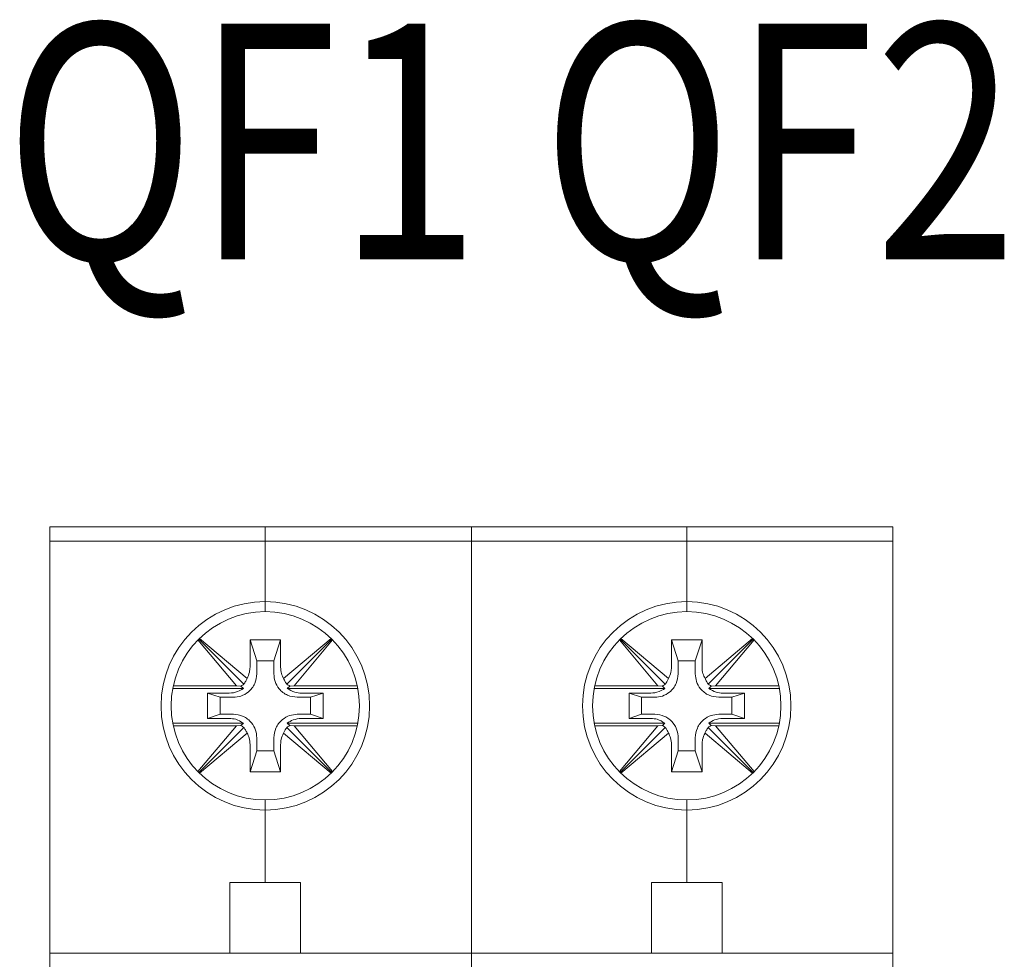
# Model space of a CAD drawing. Units: millimetres. Extents: x 2041 to 3404703, y -532 to 582042.
# Drawn here: x 4138 to 4148, y 1838 to 1848 of the extents above; entities that cross this region are included whole.
import ezdxf
from ezdxf.enums import TextEntityAlignment as Align

# ---------------------------------------------------------------- set-up
doc = ezdxf.new("R2010")
doc.units = ezdxf.units.MM
doc.layers.add('NOTES', color=5, linetype='Continuous')
doc.styles.get("Standard").update_dxf_attribs({"font": 'arial.ttf'})

msp = doc.modelspace()

# ---------------------------------------------------------------- linework, layer by layer
at = {"color": 7, "linetype": 'Continuous', "lineweight": 15}
for p, q in [((4138.081, 1842.469, 0), (4140.368, 1842.469, 0)), ((4138.081, 1842.319, 0), (4138.081, 1842.469, 0)), ((4140.368, 1842.469, 0), (4140.368, 1842.319, 0)), ((4140.368, 1842.469, 0), (4142.556, 1842.469, 0)), ((4142.556, 1842.469, 0), (4142.556, 1842.319, 0)), ((4142.556, 1842.469, 0), (4144.843, 1842.469, 0)), ((4142.556, 1842.319, 0), (4142.556, 1842.469, 0)), ((4144.843, 1842.469, 0), (4144.843, 1842.319, 0)), ((4144.843, 1842.469, 0), (4147.031, 1842.469, 0)), ((4147.031, 1842.469, 0), (4147.031, 1842.319, 0)), ((4138.081, 1842.319, 0), (4140.368, 1842.319, 0)), ((4138.081, 1841.819, 0), (4138.081, 1842.319, 0)), ((4140.368, 1842.319, 0), (4140.368, 1841.819, 0)), ((4140.368, 1842.319, 0), (4142.556, 1842.319, 0)), ((4142.556, 1842.319, 0), (4142.556, 1841.819, 0)), ((4142.556, 1842.319, 0), (4144.843, 1842.319, 0)), ((4142.556, 1841.819, 0), (4142.556, 1842.319, 0)), ((4144.843, 1842.319, 0), (4144.843, 1841.819, 0)), ((4144.843, 1842.319, 0), (4147.031, 1842.319, 0)), ((4147.031, 1842.319, 0), (4147.031, 1841.819, 0)), ((4138.081, 1837.944, 0), (4138.081, 1841.819, 0)), ((4140.368, 1841.677, 0), (4140.368, 1841.819, 0)), ((4142.556, 1841.819, 0), (4142.556, 1837.944, 0)), ((4142.556, 1837.944, 0), (4142.556, 1841.819, 0)), ((4144.843, 1841.677, 0), (4144.843, 1841.819, 0)), ((4147.031, 1841.819, 0), (4147.031, 1837.944, 0)), ((4140.368, 1841.677, 0), (4140.368, 1841.569, 0)), ((4144.843, 1841.677, 0), (4144.843, 1841.569, 0)), ((4140.175, 1840.86, 0), (4139.669, 1841.284, 0)), ((4141.068, 1841.284, 0), (4140.562, 1840.86, 0)), ((4144.65, 1840.86, 0), (4144.144, 1841.284, 0)), ((4145.543, 1841.284, 0), (4145.037, 1840.86, 0)), ((4139.653, 1841.269, 0), (4140.062, 1840.782, 0)), ((4140.139, 1840.799, 0), (4139.661, 1841.276, 0)), ((4140.278, 1841.048, 0), (4140.206, 1841.269, 0)), ((4140.206, 1840.981, 0), (4140.206, 1841.269, 0)), ((4140.206, 1841.269, 0), (4140.531, 1841.269, 0)), ((4140.459, 1841.048, 0), (4140.531, 1841.269, 0)), ((4140.531, 1841.269, 0), (4140.531, 1840.981, 0)), ((4140.597, 1840.799, 0), (4141.075, 1841.276, 0)), ((4140.675, 1840.782, 0), (4141.083, 1841.269, 0)), ((4144.128, 1841.269, 0), (4144.537, 1840.782, 0)), ((4144.614, 1840.799, 0), (4144.136, 1841.276, 0)), ((4144.753, 1841.048, 0), (4144.681, 1841.269, 0)), ((4144.681, 1840.981, 0), (4144.681, 1841.269, 0)), ((4144.681, 1841.269, 0), (4145.006, 1841.269, 0)), ((4144.934, 1841.048, 0), (4145.006, 1841.269, 0)), ((4145.006, 1841.269, 0), (4145.006, 1840.981, 0)), ((4145.072, 1840.799, 0), (4145.55, 1841.276, 0)), ((4145.15, 1840.782, 0), (4145.558, 1841.269, 0)), ((4140.278, 1840.909, 0), (4140.278, 1841.048, 0)), ((4140.278, 1841.048, 0), (4140.459, 1841.048, 0)), ((4140.459, 1841.048, 0), (4140.459, 1840.909, 0)), ((4144.753, 1840.909, 0), (4144.753, 1841.048, 0)), ((4144.753, 1841.048, 0), (4144.934, 1841.048, 0)), ((4144.934, 1841.048, 0), (4144.934, 1840.909, 0)), ((4140.062, 1840.782, 0), (4139.391, 1840.782, 0)), ((4140.11, 1840.779, 0), (4140.062, 1840.782, 0)), ((4140.135, 1840.753, 0), (4140.11, 1840.779, 0)), ((4140.627, 1840.779, 0), (4140.601, 1840.753, 0)), ((4140.675, 1840.782, 0), (4140.627, 1840.779, 0)), ((4141.345, 1840.782, 0), (4140.675, 1840.782, 0)), ((4144.537, 1840.782, 0), (4143.866, 1840.782, 0)), ((4144.585, 1840.779, 0), (4144.537, 1840.782, 0)), ((4144.61, 1840.753, 0), (4144.585, 1840.779, 0)), ((4145.102, 1840.779, 0), (4145.076, 1840.753, 0)), ((4145.15, 1840.782, 0), (4145.102, 1840.779, 0)), ((4145.82, 1840.782, 0), (4145.15, 1840.782, 0)), ((4140.135, 1840.753, 0), (4139.385, 1840.753, 0)), ((4139.985, 1840.703, 0), (4139.755, 1840.703, 0)), ((4139.755, 1840.703, 0), (4139.755, 1840.435, 0)), ((4139.889, 1840.66, 0), (4139.755, 1840.703, 0)), ((4139.889, 1840.479, 0), (4139.889, 1840.66, 0)), ((4139.889, 1840.66, 0), (4140.029, 1840.66, 0)), ((4141.351, 1840.753, 0), (4140.601, 1840.753, 0)), ((4140.708, 1840.66, 0), (4140.847, 1840.66, 0)), ((4140.981, 1840.703, 0), (4140.751, 1840.703, 0)), ((4140.847, 1840.66, 0), (4140.981, 1840.703, 0)), ((4140.847, 1840.66, 0), (4140.847, 1840.479, 0)), ((4140.981, 1840.435, 0), (4140.981, 1840.703, 0)), ((4144.61, 1840.753, 0), (4143.86, 1840.753, 0)), ((4144.46, 1840.703, 0), (4144.23, 1840.703, 0)), ((4144.23, 1840.703, 0), (4144.23, 1840.435, 0)), ((4144.364, 1840.66, 0), (4144.23, 1840.703, 0)), ((4144.364, 1840.479, 0), (4144.364, 1840.66, 0)), ((4144.364, 1840.66, 0), (4144.504, 1840.66, 0)), ((4145.826, 1840.753, 0), (4145.076, 1840.753, 0)), ((4145.183, 1840.66, 0), (4145.322, 1840.66, 0)), ((4145.456, 1840.703, 0), (4145.226, 1840.703, 0)), ((4145.322, 1840.66, 0), (4145.456, 1840.703, 0)), ((4145.322, 1840.66, 0), (4145.322, 1840.479, 0)), ((4145.456, 1840.435, 0), (4145.456, 1840.703, 0)), ((4139.889, 1840.479, 0), (4139.755, 1840.435, 0)), ((4140.029, 1840.479, 0), (4139.889, 1840.479, 0)), ((4140.847, 1840.479, 0), (4140.708, 1840.479, 0)), ((4140.847, 1840.479, 0), (4140.981, 1840.435, 0)), ((4144.364, 1840.479, 0), (4144.23, 1840.435, 0)), ((4144.504, 1840.479, 0), (4144.364, 1840.479, 0)), ((4145.322, 1840.479, 0), (4145.183, 1840.479, 0)), ((4145.322, 1840.479, 0), (4145.456, 1840.435, 0)), ((4139.385, 1840.385, 0), (4140.135, 1840.385, 0)), ((4139.391, 1840.357, 0), (4140.062, 1840.357, 0)), ((4140.062, 1840.357, 0), (4139.653, 1839.87, 0)), ((4140.139, 1840.34, 0), (4139.661, 1839.862, 0)), ((4139.755, 1840.435, 0), (4139.985, 1840.435, 0)), ((4140.062, 1840.357, 0), (4140.11, 1840.36, 0)), ((4140.11, 1840.36, 0), (4140.135, 1840.385, 0)), ((4140.597, 1840.34, 0), (4141.075, 1839.862, 0)), ((4140.601, 1840.385, 0), (4140.627, 1840.36, 0)), ((4140.601, 1840.385, 0), (4141.351, 1840.385, 0)), ((4140.627, 1840.36, 0), (4140.675, 1840.357, 0)), ((4140.675, 1840.357, 0), (4141.345, 1840.357, 0)), ((4141.083, 1839.87, 0), (4140.675, 1840.357, 0)), ((4140.751, 1840.435, 0), (4140.981, 1840.435, 0)), ((4143.86, 1840.385, 0), (4144.61, 1840.385, 0)), ((4143.866, 1840.357, 0), (4144.537, 1840.357, 0)), ((4144.537, 1840.357, 0), (4144.128, 1839.87, 0)), ((4144.614, 1840.34, 0), (4144.136, 1839.862, 0)), ((4144.23, 1840.435, 0), (4144.46, 1840.435, 0)), ((4144.537, 1840.357, 0), (4144.585, 1840.36, 0)), ((4144.585, 1840.36, 0), (4144.61, 1840.385, 0)), ((4145.072, 1840.34, 0), (4145.55, 1839.862, 0)), ((4145.076, 1840.385, 0), (4145.102, 1840.36, 0)), ((4145.076, 1840.385, 0), (4145.826, 1840.385, 0)), ((4145.102, 1840.36, 0), (4145.15, 1840.357, 0)), ((4145.15, 1840.357, 0), (4145.82, 1840.357, 0)), ((4145.558, 1839.87, 0), (4145.15, 1840.357, 0)), ((4145.226, 1840.435, 0), (4145.456, 1840.435, 0)), ((4139.669, 1839.855, 0), (4140.175, 1840.279, 0)), ((4140.562, 1840.279, 0), (4141.068, 1839.855, 0)), ((4144.144, 1839.855, 0), (4144.65, 1840.279, 0)), ((4145.037, 1840.279, 0), (4145.543, 1839.855, 0)), ((4140.206, 1839.869, 0), (4140.206, 1840.158, 0)), ((4140.278, 1840.09, 0), (4140.278, 1840.23, 0)), ((4140.459, 1840.23, 0), (4140.459, 1840.09, 0)), ((4140.531, 1840.158, 0), (4140.531, 1839.869, 0)), ((4144.681, 1839.869, 0), (4144.681, 1840.158, 0)), ((4144.753, 1840.09, 0), (4144.753, 1840.23, 0)), ((4144.934, 1840.23, 0), (4144.934, 1840.09, 0)), ((4145.006, 1840.158, 0), (4145.006, 1839.869, 0)), ((4140.278, 1840.09, 0), (4140.206, 1839.869, 0)), ((4140.459, 1840.09, 0), (4140.278, 1840.09, 0)), ((4140.459, 1840.09, 0), (4140.531, 1839.869, 0)), ((4144.753, 1840.09, 0), (4144.681, 1839.869, 0)), ((4144.934, 1840.09, 0), (4144.753, 1840.09, 0)), ((4144.934, 1840.09, 0), (4145.006, 1839.869, 0)), ((4140.531, 1839.869, 0), (4140.206, 1839.869, 0)), ((4145.006, 1839.869, 0), (4144.681, 1839.869, 0)), ((4140.368, 1839.569, 0), (4140.368, 1839.462, 0)), ((4144.843, 1839.569, 0), (4144.843, 1839.462, 0)), ((4140.368, 1838.694, 0), (4140.368, 1839.462, 0)), ((4144.843, 1838.694, 0), (4144.843, 1839.462, 0)), ((4139.993, 1838.444, 0), (4139.993, 1838.694, 0)), ((4139.993, 1838.694, 0), (4140.743, 1838.694, 0)), ((4140.743, 1838.694, 0), (4140.743, 1838.444, 0)), ((4144.468, 1838.444, 0), (4144.468, 1838.694, 0)), ((4144.468, 1838.694, 0), (4145.218, 1838.694, 0)), ((4145.218, 1838.694, 0), (4145.218, 1838.444, 0)), ((4139.993, 1837.944, 0), (4139.993, 1838.444, 0)), ((4140.743, 1837.944, 0), (4140.743, 1838.444, 0)), ((4144.468, 1837.944, 0), (4144.468, 1838.444, 0)), ((4145.218, 1837.944, 0), (4145.218, 1838.444, 0)), ((4138.081, 1837.944, 0), (4142.556, 1837.944, 0)), ((4138.081, 1837.444, 0), (4138.081, 1837.944, 0)), ((4142.556, 1837.944, 0), (4142.556, 1837.444, 0)), ((4142.556, 1837.944, 0), (4147.031, 1837.944, 0)), ((4142.556, 1837.444, 0), (4142.556, 1837.944, 0)), ((4147.031, 1837.944, 0), (4147.031, 1837.444, 0))]:
    msp.add_line(p, q, dxfattribs=at)
for centre, radius, start, end in [((4140.368, 1840.569, 0), 1.107, 90, 270), ((4140.368, 1840.569, 0), 1.107, 270, 90), ((4144.843, 1840.569, 0), 1.107, 90, 270), ((4144.843, 1840.569, 0), 1.107, 270, 90), ((4140.368, 1840.569, 0), 1, 90, 270), ((4140.368, 1840.569, 0), 1, 270, 90), ((4144.843, 1840.569, 0), 1, 90, 270), ((4144.843, 1840.569, 0), 1, 270, 90)]:
    msp.add_arc(centre, radius, start, end, dxfattribs=at)
for points, knots in [([(4140.175, 1840.86, 0), (4140.184, 1840.881, 0), (4140.202, 1840.92, 0), (4140.205, 1840.962, 0), (4140.206, 1840.981, 0)], [0, 0, 0, 0, 0.559584, 1, 1, 1, 1]), ([(4140.531, 1840.981, 0), (4140.532, 1840.957, 0), (4140.535, 1840.915, 0), (4140.554, 1840.877, 0), (4140.562, 1840.86, 0)], [0, 0, 0, 0, 0.5604, 1, 1, 1, 1]), ([(4144.65, 1840.86, 0), (4144.659, 1840.881, 0), (4144.677, 1840.92, 0), (4144.68, 1840.962, 0), (4144.681, 1840.981, 0)], [0, 0, 0, 0, 0.559584, 1, 1, 1, 1]), ([(4145.006, 1840.981, 0), (4145.007, 1840.957, 0), (4145.01, 1840.915, 0), (4145.029, 1840.877, 0), (4145.037, 1840.86, 0)], [0, 0, 0, 0, 0.5604, 1, 1, 1, 1]), ([(4140.278, 1840.909, 0), (4140.274, 1840.873, 0), (4140.264, 1840.8, 0), (4140.197, 1840.716, 0), (4140.113, 1840.668, 0), (4140.056, 1840.662, 0), (4140.029, 1840.66, 0)], [0, 0, 0, 0, 0.2706065, 0.5623119, 0.7893768, 1, 1, 1, 1]), ([(4140.708, 1840.66, 0), (4140.672, 1840.664, 0), (4140.599, 1840.673, 0), (4140.515, 1840.74, 0), (4140.467, 1840.824, 0), (4140.461, 1840.881, 0), (4140.459, 1840.909, 0)], [0, 0, 0, 0, 0.270606, 0.56231, 0.789377, 1, 1, 1, 1]), ([(4144.753, 1840.909, 0), (4144.749, 1840.873, 0), (4144.739, 1840.8, 0), (4144.672, 1840.716, 0), (4144.588, 1840.668, 0), (4144.531, 1840.662, 0), (4144.504, 1840.66, 0)], [0, 0, 0, 0, 0.2706065, 0.5623119, 0.7893768, 1, 1, 1, 1]), ([(4145.183, 1840.66, 0), (4145.147, 1840.664, 0), (4145.074, 1840.673, 0), (4144.99, 1840.74, 0), (4144.942, 1840.824, 0), (4144.936, 1840.881, 0), (4144.934, 1840.909, 0)], [0, 0, 0, 0, 0.270606, 0.56231, 0.789377, 1, 1, 1, 1]), ([(4140.11, 1840.779, 0), (4140.115, 1840.782, 0), (4140.125, 1840.788, 0), (4140.135, 1840.795, 0), (4140.139, 1840.799, 0)], [0, 0, 0, 0, 0.561263, 1, 1, 1, 1]), ([(4140.139, 1840.799, 0), (4140.147, 1840.809, 0), (4140.16, 1840.828, 0), (4140.17, 1840.85, 0), (4140.175, 1840.86, 0)], [0, 0, 0, 0, 0.558937, 1, 1, 1, 1]), ([(4140.562, 1840.86, 0), (4140.568, 1840.848, 0), (4140.578, 1840.826, 0), (4140.591, 1840.807, 0), (4140.597, 1840.799, 0)], [0, 0, 0, 0, 0.561356, 1, 1, 1, 1]), ([(4140.597, 1840.799, 0), (4140.603, 1840.795, 0), (4140.612, 1840.788, 0), (4140.622, 1840.782, 0), (4140.627, 1840.779, 0)], [0, 0, 0, 0, 0.558827, 1, 1, 1, 1]), ([(4144.585, 1840.779, 0), (4144.59, 1840.782, 0), (4144.6, 1840.788, 0), (4144.61, 1840.795, 0), (4144.614, 1840.799, 0)], [0, 0, 0, 0, 0.561263, 1, 1, 1, 1]), ([(4144.614, 1840.799, 0), (4144.622, 1840.809, 0), (4144.635, 1840.828, 0), (4144.645, 1840.85, 0), (4144.65, 1840.86, 0)], [0, 0, 0, 0, 0.558937, 1, 1, 1, 1]), ([(4145.037, 1840.86, 0), (4145.043, 1840.848, 0), (4145.053, 1840.826, 0), (4145.066, 1840.807, 0), (4145.072, 1840.799, 0)], [0, 0, 0, 0, 0.561356, 1, 1, 1, 1]), ([(4145.072, 1840.799, 0), (4145.078, 1840.795, 0), (4145.087, 1840.788, 0), (4145.097, 1840.782, 0), (4145.102, 1840.779, 0)], [0, 0, 0, 0, 0.558827, 1, 1, 1, 1]), ([(4139.985, 1840.703, 0), (4140.015, 1840.706, 0), (4140.07, 1840.711, 0), (4140.115, 1840.741, 0), (4140.135, 1840.753, 0)], [0, 0, 0, 0, 0.5604586, 1, 1, 1, 1]), ([(4140.601, 1840.753, 0), (4140.627, 1840.738, 0), (4140.674, 1840.709, 0), (4140.728, 1840.705, 0), (4140.751, 1840.703, 0)], [0, 0, 0, 0, 0.559508, 1, 1, 1, 1]), ([(4144.46, 1840.703, 0), (4144.49, 1840.706, 0), (4144.545, 1840.711, 0), (4144.59, 1840.741, 0), (4144.61, 1840.753, 0)], [0, 0, 0, 0, 0.5604586, 1, 1, 1, 1]), ([(4145.076, 1840.753, 0), (4145.102, 1840.738, 0), (4145.149, 1840.709, 0), (4145.203, 1840.705, 0), (4145.226, 1840.703, 0)], [0, 0, 0, 0, 0.559508, 1, 1, 1, 1]), ([(4140.029, 1840.479, 0), (4140.064, 1840.475, 0), (4140.138, 1840.466, 0), (4140.221, 1840.398, 0), (4140.27, 1840.314, 0), (4140.275, 1840.257, 0), (4140.278, 1840.23, 0)], [0, 0, 0, 0, 0.2706027, 0.5623077, 0.7893755, 1, 1, 1, 1]), ([(4140.459, 1840.23, 0), (4140.463, 1840.265, 0), (4140.472, 1840.339, 0), (4140.539, 1840.422, 0), (4140.623, 1840.471, 0), (4140.68, 1840.476, 0), (4140.708, 1840.479, 0)], [0, 0, 0, 0, 0.270606, 0.562308, 0.789377, 1, 1, 1, 1]), ([(4144.504, 1840.479, 0), (4144.539, 1840.475, 0), (4144.613, 1840.466, 0), (4144.696, 1840.398, 0), (4144.745, 1840.314, 0), (4144.75, 1840.257, 0), (4144.753, 1840.23, 0)], [0, 0, 0, 0, 0.2706027, 0.5623077, 0.7893755, 1, 1, 1, 1]), ([(4144.934, 1840.23, 0), (4144.938, 1840.265, 0), (4144.947, 1840.339, 0), (4145.014, 1840.422, 0), (4145.098, 1840.471, 0), (4145.155, 1840.476, 0), (4145.183, 1840.479, 0)], [0, 0, 0, 0, 0.270606, 0.562308, 0.789377, 1, 1, 1, 1]), ([(4140.135, 1840.385, 0), (4140.109, 1840.401, 0), (4140.063, 1840.43, 0), (4140.009, 1840.434, 0), (4139.985, 1840.435, 0)], [0, 0, 0, 0, 0.559512, 1, 1, 1, 1]), ([(4140.139, 1840.34, 0), (4140.134, 1840.344, 0), (4140.124, 1840.351, 0), (4140.114, 1840.357, 0), (4140.11, 1840.36, 0)], [0, 0, 0, 0, 0.558818, 1, 1, 1, 1]), ([(4140.175, 1840.279, 0), (4140.169, 1840.291, 0), (4140.159, 1840.313, 0), (4140.145, 1840.332, 0), (4140.139, 1840.34, 0)], [0, 0, 0, 0, 0.561352, 1, 1, 1, 1]), ([(4140.597, 1840.34, 0), (4140.59, 1840.329, 0), (4140.576, 1840.31, 0), (4140.566, 1840.288, 0), (4140.562, 1840.279, 0)], [0, 0, 0, 0, 0.558941, 1, 1, 1, 1]), ([(4140.627, 1840.36, 0), (4140.621, 1840.356, 0), (4140.611, 1840.35, 0), (4140.602, 1840.343, 0), (4140.597, 1840.34, 0)], [0, 0, 0, 0, 0.561251, 1, 1, 1, 1]), ([(4140.751, 1840.435, 0), (4140.721, 1840.432, 0), (4140.667, 1840.427, 0), (4140.621, 1840.398, 0), (4140.601, 1840.385, 0)], [0, 0, 0, 0, 0.560464, 1, 1, 1, 1]), ([(4144.61, 1840.385, 0), (4144.584, 1840.401, 0), (4144.538, 1840.43, 0), (4144.484, 1840.434, 0), (4144.46, 1840.435, 0)], [0, 0, 0, 0, 0.559512, 1, 1, 1, 1]), ([(4144.614, 1840.34, 0), (4144.609, 1840.344, 0), (4144.599, 1840.351, 0), (4144.589, 1840.357, 0), (4144.585, 1840.36, 0)], [0, 0, 0, 0, 0.558818, 1, 1, 1, 1]), ([(4144.65, 1840.279, 0), (4144.644, 1840.291, 0), (4144.634, 1840.313, 0), (4144.62, 1840.332, 0), (4144.614, 1840.34, 0)], [0, 0, 0, 0, 0.561352, 1, 1, 1, 1]), ([(4145.072, 1840.34, 0), (4145.065, 1840.329, 0), (4145.051, 1840.31, 0), (4145.041, 1840.288, 0), (4145.037, 1840.279, 0)], [0, 0, 0, 0, 0.558941, 1, 1, 1, 1]), ([(4145.102, 1840.36, 0), (4145.096, 1840.356, 0), (4145.086, 1840.35, 0), (4145.077, 1840.343, 0), (4145.072, 1840.34, 0)], [0, 0, 0, 0, 0.561251, 1, 1, 1, 1]), ([(4145.226, 1840.435, 0), (4145.196, 1840.432, 0), (4145.142, 1840.427, 0), (4145.096, 1840.398, 0), (4145.076, 1840.385, 0)], [0, 0, 0, 0, 0.560464, 1, 1, 1, 1]), ([(4140.206, 1840.158, 0), (4140.204, 1840.182, 0), (4140.201, 1840.224, 0), (4140.183, 1840.262, 0), (4140.175, 1840.279, 0)], [0, 0, 0, 0, 0.560403, 1, 1, 1, 1]), ([(4140.562, 1840.279, 0), (4140.552, 1840.257, 0), (4140.534, 1840.219, 0), (4140.532, 1840.176, 0), (4140.531, 1840.158, 0)], [0, 0, 0, 0, 0.5595867, 1, 1, 1, 1]), ([(4144.681, 1840.158, 0), (4144.679, 1840.182, 0), (4144.676, 1840.224, 0), (4144.658, 1840.262, 0), (4144.65, 1840.279, 0)], [0, 0, 0, 0, 0.560403, 1, 1, 1, 1]), ([(4145.037, 1840.279, 0), (4145.027, 1840.257, 0), (4145.009, 1840.219, 0), (4145.007, 1840.176, 0), (4145.006, 1840.158, 0)], [0, 0, 0, 0, 0.5595867, 1, 1, 1, 1])]:
    msp.add_open_spline(points, degree=3, knots=knots, dxfattribs=at)

# ---------------------------------------------------------------- texts
at = {"layer": 'NOTES', "color": 0, "width": 0.8}
for s, p in [('QF1', (4140.125, 1845.311, 0)), ('QF2', (4145.829, 1845.311, 0))]:
    msp.add_text(s, height=2.5, dxfattribs=at).set_placement(p, align=Align.CENTER)

doc.saveas('drawing.dxf')
